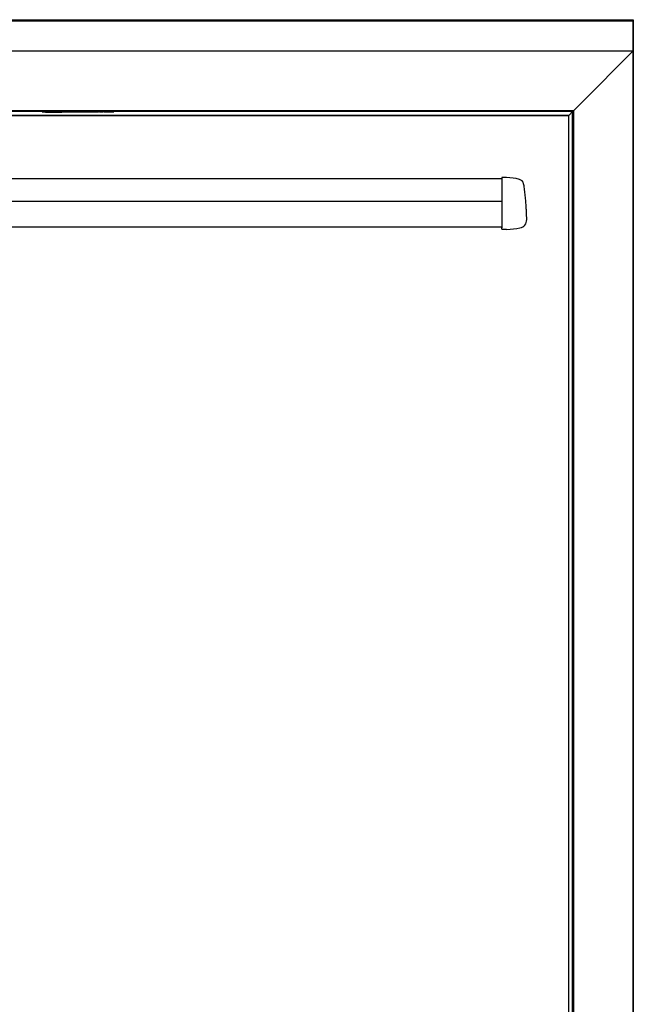
# Model space of a CAD drawing. Units: millimetres. Extents: x -247 to 935, y 13 to 844.
# Drawn here: x 129 to 232, y 425 to 590 of the extents above; entities that cross this region are included whole.
import ezdxf

# ---------------------------------------------------------------- set-up
doc = ezdxf.new("R2010")
doc.units = ezdxf.units.MM
picture_1 = doc.add_image_def('image4', size_in_pixel=(693, 1287))

# ---------------------------------------------------------------- blocks, each defined once
blk = doc.blocks.new('70107-6-0861__147', base_point=(1108.5, 2591.09))
at = {"color": 1, "linetype": 'Continuous'}
for p, q in [((1108.5, 2653.19), (1108.5, 2657)), ((1108.5, 2652.95), (1108.5, 2653.19)), ((1108.5, 2652.9), (1108.5, 2652.95)), ((1108.5, 2645), (1108.5, 2652.9)), ((1108.5, 2602.4), (1108.5, 2645)), ((1108.5, 2593.23), (1108.5, 2602.4)), ((1108.5, 2592.7), (1108.5, 2593.23)), ((1108.5, 2592.51), (1108.5, 2592.7)), ((1108.5, 2591.09), (1108.5, 2592.51))]:
    blk.add_line(p, q, dxfattribs=at)
blk = doc.blocks.new('70107-6-0862__148', base_point=(1108.5, 2592.51))
at = {"color": 1, "linetype": 'Continuous'}
for p, q in [((1108.5, 2652.9), (1108.5, 2652.95)), ((1108.5, 2645), (1108.5, 2652.9)), ((1108.5, 2602.4), (1108.5, 2645)), ((1108.5, 2593.23), (1108.5, 2602.4)), ((1108.5, 2592.7), (1108.5, 2593.23)), ((1108.5, 2592.51), (1108.5, 2592.7))]:
    blk.add_line(p, q, dxfattribs=at)
blk = doc.blocks.new('70107-2-0265__149', base_point=(1108, 2592.7))
at = {"color": 1, "linetype": 'Continuous'}
for p, q in [((1108.3, 2652.9), (1108.3, 2645)), ((1108.5, 2652.9), (1108.3, 2652.9)), ((1108.5, 2645), (1108.5, 2652.9)), ((1108.29, 2644.04), (1108.3, 2645)), ((1108.29, 2644.04), (1108.29, 2640.98)), ((1108.3, 2640), (1108.29, 2640.98)), ((1108.3, 2640), (1108.3, 2630.4)), ((1108.5, 2602.4), (1108.5, 2645)), ((1108.2, 2630.4), (1108.3, 2630.4)), ((1108.2, 2630.4), (1108.2, 2625.4)), ((1108.2, 2625.4), (1108.3, 2625.4)), ((1108.3, 2630.4), (1108.3, 2625.4)), ((1108.3, 2625.4), (1108.3, 2609.5)), ((1108, 2609.08), (1108, 2595.72)), ((1108.09, 2609.29), (1108.17, 2609.37)), ((1108.22, 2609.4), (1108.17, 2609.37)), ((1108.3, 2609.5), (1108.3, 2595.3)), ((1108.5, 2593.23), (1108.5, 2602.4)), ((1108.09, 2595.51), (1108.17, 2595.43)), ((1108.22, 2595.4), (1108.17, 2595.43)), ((1108.3, 2595.3), (1108.3, 2592.7)), ((1108.3, 2592.7), (1108.5, 2592.7)), ((1108.5, 2592.7), (1108.5, 2593.23))]:
    blk.add_line(p, q, dxfattribs=at)
for centre, radius, start, end in [((1108.3, 2609.08), 0.3, 135, 180), ((1108.2, 2609.5), 0.1, 281.70092, 0), ((1108.3, 2595.72), 0.3, 180, 225), ((1108.2, 2595.3), 0.1, 0, 78.29908)]:
    blk.add_arc(centre, radius, start, end, dxfattribs=at)
blk = doc.blocks.new('70107-1-0146__150', base_point=(1108, 2592.51))
for name, p in [('70107-2-0265__149', (1108, 2592.7)), ('70107-6-0862__148', (1108.5, 2592.51))]:
    blk.add_blockref(name, p)
blk = doc.blocks.new('70107-1-0138__151', base_point=(1108, 2591.09))
for name, p in [('70107-6-0861__147', (1108.5, 2591.09)), ('70107-1-0146__150', (1108, 2592.51))]:
    blk.add_blockref(name, p)
blk = doc.blocks.new('70107-ep10-21__152', base_point=(1108, 2591.09))
blk.add_blockref('70107-1-0138__151', (1108, 2591.09))
blk = doc.blocks.new('70710-1-1024-li-EZ10__156', base_point=(1048, 2774.87))
at = {"color": 1, "linetype": 'Continuous'}
for p, q in [((1048, 2818.68), (1048, 2818.38)), ((1052.05, 2818.54), (1048, 2818.68)), ((1048, 2818.38), (1048, 2817.6)), ((1048, 2817.6), (1048, 2817.5)), ((1048, 2817.5), (1048, 2813.48)), ((1048, 2813.48), (1048, 2812.68)), ((1048, 2812.68), (1048, 2806.03)), ((1048, 2806.03), (1048, 2805.35)), ((1048, 2805.35), (1048, 2797.37)), ((1048, 2797.37), (1048, 2797.25)), ((1048, 2797.25), (1048, 2796.36)), ((1048, 2796.36), (1048.01, 2795.11)), ((1048.02, 2794.18), (1048, 2792.57)), ((1048, 2792.57), (1048, 2792.11)), ((1048, 2792.11), (1048, 2789.12)), ((1048, 2789.12), (1048, 2786.5)), ((1048.01, 2795.11), (1048.02, 2794.18)), ((1048, 2786.5), (1048, 2786.2)), ((1048, 2786.2), (1048, 2785.37)), ((1048, 2785.37), (1048, 2785.21)), ((1048, 2785.21), (1048, 2783.2)), ((1048, 2783.2), (1048, 2783.03)), ((1048, 2783.03), (1048, 2779)), ((1048, 2779), (1048, 2778.9)), ((1048, 2778.9), (1048, 2777.53)), ((1048, 2777.53), (1048, 2776.79)), ((1048, 2776.79), (1048, 2776.58)), ((1048, 2776.58), (1048, 2776.34)), ((1048, 2776.31), (1048, 2776.34)), ((1048, 2776.2), (1048, 2776.31)), ((1048, 2776.14), (1048, 2776.2)), ((1048, 2776.06), (1048, 2776.14)), ((1048, 2776), (1048, 2776.06)), ((1048, 2775.59), (1048, 2776)), ((1048, 2775.54), (1048, 2775.59)), ((1048, 2775.54), (1048, 2774.87)), ((1052.05, 2775.01), (1048, 2774.87))]:
    blk.add_line(p, q, dxfattribs=at)
for centre, radius, start, end in [((1051, 2773.55), 45, 74.83286, 88.66298), ((1061.47, 2812.16), 5, 14.3216, 74.83286), ((1050.24, 2809.29), 16.58, 7.82714, 14.3216), ((819, 2777.5), 250, 7.29114, 7.82714), ((819, 2777.5), 250, 6.76477, 7.29114), ((819, 2777.5), 250, 5.62218, 6.76477), ((819, 2777.5), 250, 4.48981, 5.62219), ((819, 2777.5), 250, 3.90203, 4.48979), ((819, 2777.5), 250, 3.19039, 3.90204), ((819, 2777.5), 250, 2.90667, 3.19039), ((819, 2777.5), 250, 1.69719, 2.90667), ((1061.94, 2783.02), 7, 280.68498, 1.30398), ((819, 2777.5), 250, 1.57627, 1.69719), ((819, 2777.5), 250, 1.30256, 1.57692), ((1051, 2841), 66, 270.91156, 280.68317)]:
    blk.add_arc(centre, radius, start, end, dxfattribs=at)
blk = doc.blocks.new('70502-2-0572-EZ__157', base_point=(160, 2817.5))
at = {"color": 1, "linetype": 'Continuous'}
for p, q in [((173, 2817.5), (160, 2817.5)), ((1035, 2817.5), (173, 2817.5)), ((1048, 2817.5), (1035, 2817.5))]:
    blk.add_line(p, q, dxfattribs=at)
blk = doc.blocks.new('MSBR__158', base_point=(851.66, 2798.34))
at = {"color": 1, "linetype": 'Continuous'}
for p, q in [((851.95, 2798.39), (851.66, 2798.38)), ((852.38, 2798.42), (851.95, 2798.39)), ((852.47, 2798.34), (852.38, 2798.42)), ((853.49, 2798.39), (853.39, 2798.42)), ((854.15, 2798.39), (853.72, 2798.42)), ((854.44, 2798.38), (854.15, 2798.39)), ((891.15, 2798.39), (891.1, 2798.38)), ((994.75, 2798.39), (994.64, 2798.36)), ((998, 2798.39), (997.3, 2798.39)), ((999.91, 2798.39), (998, 2798.39)), ((999.96, 2798.42), (999.91, 2798.39)), ((1000.06, 2798.41), (999.96, 2798.42))]:
    blk.add_line(p, q, dxfattribs=at)
blk = doc.blocks.new('Sendemodul__159', base_point=(851.66, 2798.34))
blk.add_blockref('MSBR__158', (851.66, 2798.34))
blk = doc.blocks.new('70502-2-0571-EZ__160', base_point=(160, 2776.79))
at = {"color": 1, "linetype": 'Continuous'}
for p, q in [((164, 2798.39), (160, 2798.39)), ((204, 2798.39), (164, 2798.39)), ((208.04, 2798.39), (204, 2798.39)), ((208.57, 2798.39), (208.04, 2798.39)), ((210.7, 2798.39), (208.57, 2798.39)), ((210.8, 2798.39), (210.7, 2798.39)), ((211, 2798.39), (210.8, 2798.39)), ((211.22, 2798.39), (211, 2798.39)), ((212.53, 2798.39), (211.22, 2798.39)), ((212.71, 2798.39), (212.53, 2798.39)), ((212.84, 2798.41), (212.71, 2798.39)), ((212.89, 2798.39), (212.84, 2798.41)), ((214.48, 2798.39), (212.89, 2798.39)), ((214.55, 2798.39), (214.48, 2798.39)), ((214.73, 2798.39), (214.55, 2798.39)), ((214.87, 2798.39), (214.73, 2798.39)), ((261.19, 2798.39), (214.87, 2798.39)), ((262.82, 2798.39), (261.19, 2798.39)), ((263.47, 2798.39), (262.82, 2798.39)), ((264.79, 2798.43), (263.47, 2798.39)), ((264.79, 2798.43), (264.92, 2798.39)), ((265.89, 2798.39), (264.92, 2798.39)), ((266.68, 2798.39), (265.89, 2798.39)), ((275.16, 2798.39), (266.68, 2798.39)), ((299.88, 2798.42), (275.16, 2798.39)), ((300.14, 2798.42), (299.88, 2798.42)), ((300.71, 2798.42), (300.14, 2798.42)), ((301.21, 2798.42), (300.71, 2798.42)), ((307.63, 2798.39), (301.21, 2798.42)), ((308.67, 2798.42), (307.63, 2798.39)), ((309.67, 2798.37), (308.67, 2798.42)), ((309.82, 2798.37), (309.67, 2798.37)), ((309.97, 2798.38), (309.82, 2798.37)), ((310.37, 2798.39), (309.97, 2798.38)), ((310.61, 2798.37), (310.37, 2798.39)), ((310.75, 2798.37), (310.61, 2798.37)), ((311.07, 2798.37), (310.75, 2798.37)), ((311.67, 2798.37), (311.07, 2798.37)), ((316.85, 2798.41), (311.67, 2798.37)), ((316.9, 2798.41), (316.85, 2798.41)), ((316.95, 2798.39), (316.9, 2798.41)), ((317.65, 2798.39), (316.95, 2798.39)), ((320.15, 2798.39), (317.65, 2798.39)), ((320.95, 2798.39), (320.15, 2798.39)), ((321.15, 2798.39), (320.95, 2798.39)), ((322.3, 2798.39), (321.15, 2798.39)), ((322.45, 2798.39), (322.3, 2798.39)), ((328.81, 2798.39), (322.45, 2798.39)), ((330.19, 2798.39), (328.81, 2798.39)), ((332.13, 2798.39), (330.19, 2798.39)), ((332.3, 2798.39), (332.13, 2798.39)), ((332.74, 2798.39), (332.3, 2798.39)), ((333, 2798.37), (332.74, 2798.39)), ((333.65, 2798.42), (333, 2798.37)), ((335.25, 2798.39), (333.65, 2798.42)), ((335.85, 2798.39), (335.25, 2798.39)), ((337.3, 2798.39), (335.85, 2798.39)), ((338.25, 2798.39), (337.3, 2798.39)), ((339.35, 2798.39), (338.25, 2798.39)), ((339.8, 2798.36), (339.35, 2798.39)), ((344.8, 2798.36), (339.8, 2798.36)), ((344.95, 2798.42), (344.8, 2798.36)), ((346.81, 2798.39), (344.95, 2798.42)), ((346.9, 2798.39), (346.81, 2798.39)), ((348.19, 2798.39), (346.9, 2798.39)), ((348.9, 2798.39), (348.19, 2798.39)), ((349.91, 2798.39), (348.9, 2798.39)), ((351.29, 2798.39), (349.91, 2798.39)), ((357.43, 2798.39), (351.29, 2798.39)), ((360.5, 2798.39), (357.43, 2798.39)), ((365.5, 2798.39), (360.5, 2798.39)), ((370.11, 2798.42), (365.5, 2798.39)), ((370.5, 2798.39), (370.11, 2798.42)), ((370.6, 2798.39), (370.5, 2798.39)), ((370.65, 2798.39), (370.6, 2798.39)), ((610.12, 2798.41), (370.65, 2798.39)), ((610.12, 2798.41), (610.8, 2798.41)), ((610.91, 2798.39), (610.8, 2798.41)), ((611.41, 2798.4), (610.91, 2798.39)), ((612.78, 2798.37), (611.41, 2798.4)), ((613.75, 2798.39), (612.78, 2798.37)), ((614.14, 2798.42), (613.75, 2798.39)), ((614.36, 2798.39), (614.14, 2798.42)), ((614.81, 2798.39), (614.36, 2798.39)), ((614.91, 2798.39), (614.81, 2798.39)), ((615.06, 2798.39), (614.91, 2798.39)), ((615.91, 2798.39), (615.06, 2798.39)), ((616.06, 2798.39), (615.91, 2798.39)), ((619.31, 2798.39), (616.06, 2798.39)), ((619.39, 2798.39), (619.31, 2798.39)), ((619.6, 2798.41), (619.39, 2798.39)), ((619.66, 2798.38), (619.6, 2798.41)), ((621.3, 2798.4), (619.66, 2798.38)), ((621.51, 2798.43), (621.3, 2798.4)), ((626.31, 2798.37), (621.51, 2798.43)), ((627.11, 2798.37), (626.31, 2798.37)), ((627.56, 2798.42), (627.11, 2798.37)), ((628.06, 2798.42), (627.56, 2798.42)), ((630.17, 2798.39), (628.06, 2798.42)), ((631.31, 2798.37), (630.17, 2798.39)), ((632.11, 2798.37), (631.31, 2798.37)), ((632.41, 2798.39), (632.11, 2798.37)), ((632.56, 2798.42), (632.41, 2798.39)), ((633.06, 2798.42), (632.56, 2798.42)), ((635.65, 2798.39), (633.06, 2798.42)), ((636.31, 2798.37), (635.65, 2798.39)), ((637.11, 2798.37), (636.31, 2798.37)), ((637.56, 2798.42), (637.11, 2798.37)), ((638.06, 2798.42), (637.56, 2798.42)), ((640.31, 2798.42), (638.06, 2798.42)), ((640.81, 2798.42), (640.31, 2798.42)), ((641.31, 2798.37), (640.81, 2798.42)), ((642.11, 2798.37), (641.31, 2798.37)), ((642.81, 2798.43), (642.11, 2798.37)), ((643.24, 2798.43), (642.81, 2798.43)), ((643.41, 2798.43), (643.24, 2798.43)), ((643.76, 2798.43), (643.41, 2798.43)), ((644.51, 2798.43), (643.76, 2798.43)), ((645.03, 2798.43), (644.51, 2798.43)), ((645.78, 2798.43), (645.03, 2798.43)), ((646.3, 2798.43), (645.78, 2798.43)), ((647.05, 2798.43), (646.3, 2798.43)), ((647.11, 2798.37), (647.05, 2798.43)), ((647.52, 2798.43), (647.11, 2798.37)), ((647.57, 2798.43), (647.52, 2798.43)), ((648.01, 2798.43), (647.57, 2798.43)), ((648.06, 2798.42), (648.01, 2798.43)), ((837.35, 2798.39), (648.06, 2798.42)), ((837.4, 2798.39), (837.35, 2798.39)), ((851.66, 2798.38), (837.4, 2798.39)), ((851.95, 2798.39), (851.66, 2798.38)), ((852.38, 2798.42), (851.95, 2798.39)), ((852.47, 2798.34), (852.38, 2798.42)), ((852.71, 2798.42), (852.47, 2798.34)), ((853.39, 2798.42), (852.71, 2798.42)), ((853.49, 2798.39), (853.39, 2798.42)), ((853.63, 2798.34), (853.49, 2798.39)), ((853.72, 2798.42), (853.63, 2798.34)), ((854.15, 2798.39), (853.72, 2798.42)), ((854.44, 2798.38), (854.15, 2798.39)), ((859.1, 2798.41), (854.44, 2798.38)), ((862.95, 2798.41), (859.1, 2798.41)), ((863.05, 2798.42), (862.95, 2798.41)), ((863.2, 2798.36), (863.05, 2798.42)), ((864.4, 2798.39), (863.2, 2798.36)), ((868.2, 2798.36), (864.4, 2798.39)), ((873.45, 2798.41), (868.2, 2798.36)), ((874.35, 2798.42), (873.45, 2798.41)), ((875.24, 2798.41), (874.35, 2798.42)), ((875.5, 2798.39), (875.24, 2798.41)), ((879.3, 2798.39), (875.5, 2798.39)), ((891.1, 2798.38), (879.3, 2798.39)), ((891.15, 2798.39), (891.1, 2798.38)), ((892.49, 2798.39), (891.15, 2798.39)), ((896.33, 2798.39), (892.49, 2798.39)), ((896.39, 2798.39), (896.33, 2798.39)), ((896.5, 2798.39), (896.39, 2798.39)), ((896.93, 2798.37), (896.5, 2798.39)), ((897.2, 2798.42), (896.93, 2798.37)), ((897.25, 2798.37), (897.2, 2798.42)), ((897.39, 2798.37), (897.25, 2798.37)), ((897.5, 2798.37), (897.39, 2798.37)), ((898.03, 2798.38), (897.5, 2798.37)), ((898.18, 2798.37), (898.03, 2798.38)), ((898.33, 2798.37), (898.18, 2798.37)), ((898.37, 2798.39), (898.33, 2798.37)), ((899.5, 2798.39), (898.37, 2798.39)), ((899.55, 2798.38), (899.5, 2798.39)), ((899.73, 2798.39), (899.55, 2798.38)), ((899.95, 2798.38), (899.73, 2798.39)), ((900.13, 2798.37), (899.95, 2798.38)), ((900.5, 2798.37), (900.13, 2798.37)), ((901.5, 2798.39), (900.5, 2798.37)), ((901.7, 2798.39), (901.5, 2798.39)), ((901.83, 2798.38), (901.7, 2798.39)), ((902.31, 2798.38), (901.83, 2798.38)), ((902.45, 2798.37), (902.31, 2798.38)), ((923.08, 2798.39), (902.45, 2798.37)), ((931.54, 2798.42), (923.08, 2798.39)), ((932.86, 2798.42), (931.54, 2798.42)), ((935.82, 2798.39), (932.86, 2798.42)), ((940.76, 2798.39), (935.82, 2798.39)), ((941.28, 2798.39), (940.76, 2798.39)), ((945.18, 2798.39), (941.28, 2798.39)), ((977.33, 2798.39), (945.18, 2798.39)), ((990.36, 2798.39), (977.33, 2798.39)), ((993.49, 2798.43), (990.36, 2798.39)), ((993.96, 2798.36), (993.49, 2798.43)), ((994.64, 2798.36), (993.96, 2798.36)), ((994.75, 2798.39), (994.64, 2798.36)), ((996.9, 2798.42), (994.75, 2798.39)), ((997.04, 2798.42), (996.9, 2798.42)), ((997.3, 2798.39), (997.04, 2798.42)), ((998, 2798.39), (997.3, 2798.39)), ((999.91, 2798.39), (998, 2798.39)), ((999.96, 2798.42), (999.91, 2798.39)), ((1000.06, 2798.41), (999.96, 2798.42)), ((1004, 2798.41), (1000.06, 2798.41)), ((1044, 2798.39), (1004, 2798.41)), ((1048, 2798.39), (1044, 2798.39)), ((173, 2776.79), (160, 2776.79)), ((1048, 2776.79), (173, 2776.79))]:
    blk.add_line(p, q, dxfattribs=at)
blk = doc.blocks.new('70710-0-061-EZ900__161', base_point=(139.06, 2774.87))
for name, p in [('70502-2-0572-EZ__157', (160, 2817.5)), ('70710-1-1024-li-EZ10__156', (1048, 2774.87)), ('70502-2-0571-EZ__160', (160, 2776.79)), ('Sendemodul__159', (851.66, 2798.34))]:
    blk.add_blockref(name, p)
blk = doc.blocks.new('MSBR__163', base_point=(896.33, 2798.37))
at = {"color": 1, "linetype": 'Continuous'}
for p, q in [((896.39, 2798.39), (896.33, 2798.39)), ((896.5, 2798.39), (896.39, 2798.39)), ((896.93, 2798.37), (896.5, 2798.39)), ((897.2, 2798.42), (896.93, 2798.37)), ((897.39, 2798.37), (897.25, 2798.37)), ((897.5, 2798.37), (897.39, 2798.37)), ((898.18, 2798.37), (898.03, 2798.38)), ((898.33, 2798.37), (898.18, 2798.37)), ((898.37, 2798.39), (898.33, 2798.37)), ((899.5, 2798.39), (898.37, 2798.39)), ((899.55, 2798.38), (899.5, 2798.39)), ((899.73, 2798.39), (899.55, 2798.38)), ((899.95, 2798.38), (899.73, 2798.39)), ((900.13, 2798.37), (899.95, 2798.38)), ((901.5, 2798.39), (900.5, 2798.37)), ((901.7, 2798.39), (901.5, 2798.39)), ((901.83, 2798.38), (901.7, 2798.39)), ((902.31, 2798.38), (901.83, 2798.38)), ((902.45, 2798.37), (902.31, 2798.38))]:
    blk.add_line(p, q, dxfattribs=at)
blk = doc.blocks.new('Emfangsmodul__164', base_point=(896.33, 2798.37))
blk.add_blockref('MSBR__163', (896.33, 2798.37))
blk = doc.blocks.new('MSBR_3', base_point=(610.12, 2798.39))
at = {"color": 1, "linetype": 'Continuous'}
for p, q in [((610.12, 2798.41), (610.8, 2798.41)), ((611.41, 2798.4), (610.91, 2798.39)), ((614.14, 2798.42), (613.75, 2798.39)), ((615.06, 2798.39), (614.91, 2798.39)), ((615.91, 2798.39), (615.06, 2798.39)), ((616.06, 2798.39), (615.91, 2798.39))]:
    blk.add_line(p, q, dxfattribs=at)
blk = doc.blocks.new('MSBR__165', base_point=(626.31, 2798.37))
at = {"color": 1, "linetype": 'Continuous'}
for p, q in [((627.11, 2798.37), (626.31, 2798.37)), ((628.06, 2798.42), (627.56, 2798.42)), ((632.11, 2798.37), (631.31, 2798.37)), ((633.06, 2798.42), (632.56, 2798.42)), ((637.11, 2798.37), (636.31, 2798.37)), ((638.06, 2798.42), (637.56, 2798.42)), ((640.81, 2798.42), (640.31, 2798.42)), ((642.11, 2798.37), (641.31, 2798.37)), ((643.24, 2798.43), (642.81, 2798.43)), ((643.76, 2798.43), (643.41, 2798.43)), ((644.51, 2798.43), (643.76, 2798.43)), ((645.03, 2798.43), (644.51, 2798.43)), ((645.78, 2798.43), (645.03, 2798.43)), ((646.3, 2798.43), (645.78, 2798.43)), ((647.05, 2798.43), (646.3, 2798.43)), ((647.11, 2798.37), (647.05, 2798.43)), ((647.52, 2798.43), (647.11, 2798.37)), ((648.01, 2798.43), (647.57, 2798.43)), ((648.06, 2798.42), (648.01, 2798.43))]:
    blk.add_line(p, q, dxfattribs=at)
blk = doc.blocks.new('Interfacemodul', base_point=(610.12, 2798.37))
for name, p in [('MSBR_3', (610.12, 2798.39)), ('MSBR__165', (626.31, 2798.37))]:
    blk.add_blockref(name, p)
blk = doc.blocks.new('70710-1-1024-re-EZ10__168', base_point=(1048, 2774.87))
at = {"color": 1, "linetype": 'Continuous'}
for p, q in [((1048, 2818.68), (1048, 2818.38)), ((1052.05, 2818.54), (1048, 2818.68)), ((1048, 2818.38), (1048, 2817.6)), ((1048, 2817.6), (1048, 2817.5)), ((1048, 2817.5), (1048, 2813.48)), ((1048, 2813.48), (1048, 2812.68)), ((1048, 2812.68), (1048, 2806.03)), ((1048, 2806.03), (1048, 2805.35)), ((1048, 2805.35), (1048, 2797.37)), ((1048, 2797.37), (1048, 2797.25)), ((1048, 2797.25), (1048, 2796.36)), ((1048, 2796.36), (1048.01, 2795.11)), ((1048.02, 2794.18), (1048, 2792.57)), ((1048, 2792.57), (1048, 2792.11)), ((1048, 2792.11), (1048, 2789.12)), ((1048, 2789.12), (1048, 2786.5)), ((1048.01, 2795.11), (1048.02, 2794.18)), ((1048, 2786.5), (1048, 2786.2)), ((1048, 2786.2), (1048, 2785.37)), ((1048, 2785.37), (1048, 2785.21)), ((1048, 2785.21), (1048, 2783.2)), ((1048, 2783.2), (1048, 2783.03)), ((1048, 2783.03), (1048, 2779)), ((1048, 2779), (1048, 2778.9)), ((1048, 2778.9), (1048, 2777.53)), ((1048, 2777.53), (1048, 2776.79)), ((1048, 2776.79), (1048, 2776.58)), ((1048, 2776.58), (1048, 2776.34)), ((1048, 2776.31), (1048, 2776.34)), ((1048, 2776.2), (1048, 2776.31)), ((1048, 2776.14), (1048, 2776.2)), ((1048, 2776.06), (1048, 2776.14)), ((1048, 2776), (1048, 2776.06)), ((1048, 2775.59), (1048, 2776)), ((1048, 2775.54), (1048, 2775.59)), ((1048, 2775.54), (1048, 2774.87)), ((1052.05, 2775.01), (1048, 2774.87))]:
    blk.add_line(p, q, dxfattribs=at)
for centre, radius, start, end in [((1051, 2773.55), 45, 74.83286, 88.66298), ((1061.47, 2812.16), 5, 14.3216, 74.83286), ((1050.24, 2809.29), 16.58, 7.82714, 14.3216), ((819, 2777.5), 250, 7.29114, 7.82714), ((819, 2777.5), 250, 6.76477, 7.29114), ((819, 2777.5), 250, 5.62218, 6.76477), ((819, 2777.5), 250, 4.48981, 5.62219), ((819, 2777.5), 250, 3.90203, 4.48979), ((819, 2777.5), 250, 3.19039, 3.90204), ((819, 2777.5), 250, 2.90667, 3.19039), ((819, 2777.5), 250, 1.69719, 2.90667), ((1061.94, 2783.02), 7, 280.68498, 1.30398), ((819, 2777.5), 250, 1.57627, 1.69719), ((819, 2777.5), 250, 1.30256, 1.57692), ((1051, 2841), 66, 270.91156, 280.68317)]:
    blk.add_arc(centre, radius, start, end, dxfattribs=at)
blk = doc.blocks.new('70502-2-0572-EZ__169', base_point=(160, 2817.5))
at = {"color": 1, "linetype": 'Continuous'}
for p, q in [((173, 2817.5), (160, 2817.5)), ((1035, 2817.5), (173, 2817.5)), ((1048, 2817.5), (1035, 2817.5))]:
    blk.add_line(p, q, dxfattribs=at)
blk = doc.blocks.new('70502-2-0571-EZ__170', base_point=(160, 2776.79))
at = {"color": 1, "linetype": 'Continuous'}
for p, q in [((164, 2798.39), (160, 2798.39)), ((204, 2798.39), (164, 2798.39)), ((208.04, 2798.39), (204, 2798.39)), ((208.57, 2798.39), (208.04, 2798.39)), ((210.7, 2798.39), (208.57, 2798.39)), ((210.8, 2798.39), (210.7, 2798.39)), ((211, 2798.39), (210.8, 2798.39)), ((211.22, 2798.39), (211, 2798.39)), ((212.53, 2798.39), (211.22, 2798.39)), ((212.71, 2798.39), (212.53, 2798.39)), ((212.84, 2798.41), (212.71, 2798.39)), ((212.89, 2798.39), (212.84, 2798.41)), ((214.48, 2798.39), (212.89, 2798.39)), ((214.55, 2798.39), (214.48, 2798.39)), ((214.73, 2798.39), (214.55, 2798.39)), ((214.87, 2798.39), (214.73, 2798.39)), ((261.19, 2798.39), (214.87, 2798.39)), ((262.82, 2798.39), (261.19, 2798.39)), ((263.47, 2798.39), (262.82, 2798.39)), ((264.79, 2798.43), (263.47, 2798.39)), ((264.79, 2798.43), (264.92, 2798.39)), ((265.89, 2798.39), (264.92, 2798.39)), ((266.68, 2798.39), (265.89, 2798.39)), ((275.16, 2798.39), (266.68, 2798.39)), ((299.88, 2798.42), (275.16, 2798.39)), ((300.14, 2798.42), (299.88, 2798.42)), ((300.71, 2798.42), (300.14, 2798.42)), ((301.21, 2798.42), (300.71, 2798.42)), ((307.63, 2798.39), (301.21, 2798.42)), ((308.67, 2798.42), (307.63, 2798.39)), ((309.67, 2798.37), (308.67, 2798.42)), ((309.82, 2798.37), (309.67, 2798.37)), ((309.97, 2798.38), (309.82, 2798.37)), ((310.37, 2798.39), (309.97, 2798.38)), ((310.61, 2798.37), (310.37, 2798.39)), ((310.75, 2798.37), (310.61, 2798.37)), ((311.07, 2798.37), (310.75, 2798.37)), ((311.67, 2798.37), (311.07, 2798.37)), ((316.85, 2798.41), (311.67, 2798.37)), ((316.9, 2798.41), (316.85, 2798.41)), ((316.95, 2798.39), (316.9, 2798.41)), ((317.65, 2798.39), (316.95, 2798.39)), ((320.15, 2798.39), (317.65, 2798.39)), ((320.95, 2798.39), (320.15, 2798.39)), ((321.15, 2798.39), (320.95, 2798.39)), ((322.3, 2798.39), (321.15, 2798.39)), ((322.45, 2798.39), (322.3, 2798.39)), ((328.81, 2798.39), (322.45, 2798.39)), ((330.19, 2798.39), (328.81, 2798.39)), ((332.13, 2798.39), (330.19, 2798.39)), ((332.3, 2798.39), (332.13, 2798.39)), ((332.74, 2798.39), (332.3, 2798.39)), ((333, 2798.37), (332.74, 2798.39)), ((333.65, 2798.42), (333, 2798.37)), ((335.25, 2798.39), (333.65, 2798.42)), ((335.85, 2798.39), (335.25, 2798.39)), ((337.3, 2798.39), (335.85, 2798.39)), ((338.25, 2798.39), (337.3, 2798.39)), ((339.35, 2798.39), (338.25, 2798.39)), ((339.8, 2798.36), (339.35, 2798.39)), ((344.8, 2798.36), (339.8, 2798.36)), ((344.95, 2798.42), (344.8, 2798.36)), ((346.81, 2798.39), (344.95, 2798.42)), ((346.9, 2798.39), (346.81, 2798.39)), ((348.19, 2798.39), (346.9, 2798.39)), ((348.9, 2798.39), (348.19, 2798.39)), ((349.91, 2798.39), (348.9, 2798.39)), ((351.29, 2798.39), (349.91, 2798.39)), ((357.43, 2798.39), (351.29, 2798.39)), ((360.5, 2798.39), (357.43, 2798.39)), ((365.5, 2798.39), (360.5, 2798.39)), ((370.11, 2798.42), (365.5, 2798.39)), ((370.5, 2798.39), (370.11, 2798.42)), ((370.6, 2798.39), (370.5, 2798.39)), ((370.65, 2798.39), (370.6, 2798.39)), ((610.12, 2798.41), (370.65, 2798.39)), ((610.12, 2798.41), (610.8, 2798.41)), ((610.91, 2798.39), (610.8, 2798.41)), ((611.41, 2798.4), (610.91, 2798.39)), ((612.78, 2798.37), (611.41, 2798.4)), ((613.75, 2798.39), (612.78, 2798.37)), ((614.14, 2798.42), (613.75, 2798.39)), ((614.36, 2798.39), (614.14, 2798.42)), ((614.81, 2798.39), (614.36, 2798.39)), ((614.91, 2798.39), (614.81, 2798.39)), ((615.06, 2798.39), (614.91, 2798.39)), ((615.91, 2798.39), (615.06, 2798.39)), ((616.06, 2798.39), (615.91, 2798.39)), ((619.31, 2798.39), (616.06, 2798.39)), ((619.39, 2798.39), (619.31, 2798.39)), ((619.6, 2798.41), (619.39, 2798.39)), ((619.66, 2798.38), (619.6, 2798.41)), ((621.3, 2798.4), (619.66, 2798.38)), ((621.51, 2798.43), (621.3, 2798.4)), ((626.31, 2798.37), (621.51, 2798.43)), ((627.11, 2798.37), (626.31, 2798.37)), ((627.56, 2798.42), (627.11, 2798.37)), ((628.06, 2798.42), (627.56, 2798.42)), ((630.17, 2798.39), (628.06, 2798.42)), ((631.31, 2798.37), (630.17, 2798.39)), ((632.11, 2798.37), (631.31, 2798.37)), ((632.41, 2798.39), (632.11, 2798.37)), ((632.56, 2798.42), (632.41, 2798.39)), ((633.06, 2798.42), (632.56, 2798.42)), ((635.65, 2798.39), (633.06, 2798.42)), ((636.31, 2798.37), (635.65, 2798.39)), ((637.11, 2798.37), (636.31, 2798.37)), ((637.56, 2798.42), (637.11, 2798.37)), ((638.06, 2798.42), (637.56, 2798.42)), ((640.31, 2798.42), (638.06, 2798.42)), ((640.81, 2798.42), (640.31, 2798.42)), ((641.31, 2798.37), (640.81, 2798.42)), ((642.11, 2798.37), (641.31, 2798.37)), ((642.81, 2798.43), (642.11, 2798.37)), ((643.24, 2798.43), (642.81, 2798.43)), ((643.41, 2798.43), (643.24, 2798.43)), ((643.76, 2798.43), (643.41, 2798.43)), ((644.51, 2798.43), (643.76, 2798.43)), ((645.03, 2798.43), (644.51, 2798.43)), ((645.78, 2798.43), (645.03, 2798.43)), ((646.3, 2798.43), (645.78, 2798.43)), ((647.05, 2798.43), (646.3, 2798.43)), ((647.11, 2798.37), (647.05, 2798.43)), ((647.52, 2798.43), (647.11, 2798.37)), ((647.57, 2798.43), (647.52, 2798.43)), ((648.01, 2798.43), (647.57, 2798.43)), ((648.06, 2798.42), (648.01, 2798.43)), ((837.35, 2798.39), (648.06, 2798.42)), ((837.4, 2798.39), (837.35, 2798.39)), ((851.66, 2798.38), (837.4, 2798.39)), ((851.95, 2798.39), (851.66, 2798.38)), ((852.38, 2798.42), (851.95, 2798.39)), ((852.47, 2798.34), (852.38, 2798.42)), ((852.71, 2798.42), (852.47, 2798.34)), ((853.39, 2798.42), (852.71, 2798.42)), ((853.49, 2798.39), (853.39, 2798.42)), ((853.63, 2798.34), (853.49, 2798.39)), ((853.72, 2798.42), (853.63, 2798.34)), ((854.15, 2798.39), (853.72, 2798.42)), ((854.44, 2798.38), (854.15, 2798.39)), ((859.1, 2798.41), (854.44, 2798.38)), ((862.95, 2798.41), (859.1, 2798.41)), ((863.05, 2798.42), (862.95, 2798.41)), ((863.2, 2798.36), (863.05, 2798.42)), ((864.4, 2798.39), (863.2, 2798.36)), ((868.2, 2798.36), (864.4, 2798.39)), ((873.45, 2798.41), (868.2, 2798.36)), ((874.35, 2798.42), (873.45, 2798.41)), ((875.24, 2798.41), (874.35, 2798.42)), ((875.5, 2798.39), (875.24, 2798.41)), ((879.3, 2798.39), (875.5, 2798.39)), ((891.1, 2798.38), (879.3, 2798.39)), ((891.15, 2798.39), (891.1, 2798.38)), ((892.49, 2798.39), (891.15, 2798.39)), ((896.33, 2798.39), (892.49, 2798.39)), ((896.39, 2798.39), (896.33, 2798.39)), ((896.5, 2798.39), (896.39, 2798.39)), ((896.93, 2798.37), (896.5, 2798.39)), ((897.2, 2798.42), (896.93, 2798.37)), ((897.25, 2798.37), (897.2, 2798.42)), ((897.39, 2798.37), (897.25, 2798.37)), ((897.5, 2798.37), (897.39, 2798.37)), ((898.03, 2798.38), (897.5, 2798.37)), ((898.18, 2798.37), (898.03, 2798.38)), ((898.33, 2798.37), (898.18, 2798.37)), ((898.37, 2798.39), (898.33, 2798.37)), ((899.5, 2798.39), (898.37, 2798.39)), ((899.55, 2798.38), (899.5, 2798.39)), ((899.73, 2798.39), (899.55, 2798.38)), ((899.95, 2798.38), (899.73, 2798.39)), ((900.13, 2798.37), (899.95, 2798.38)), ((900.5, 2798.37), (900.13, 2798.37)), ((901.5, 2798.39), (900.5, 2798.37)), ((901.7, 2798.39), (901.5, 2798.39)), ((901.83, 2798.38), (901.7, 2798.39)), ((902.31, 2798.38), (901.83, 2798.38)), ((902.45, 2798.37), (902.31, 2798.38)), ((923.08, 2798.39), (902.45, 2798.37)), ((931.54, 2798.42), (923.08, 2798.39)), ((932.86, 2798.42), (931.54, 2798.42)), ((935.82, 2798.39), (932.86, 2798.42)), ((940.76, 2798.39), (935.82, 2798.39)), ((941.28, 2798.39), (940.76, 2798.39)), ((945.18, 2798.39), (941.28, 2798.39)), ((977.33, 2798.39), (945.18, 2798.39)), ((990.36, 2798.39), (977.33, 2798.39)), ((993.49, 2798.43), (990.36, 2798.39)), ((993.96, 2798.36), (993.49, 2798.43)), ((994.64, 2798.36), (993.96, 2798.36)), ((994.75, 2798.39), (994.64, 2798.36)), ((996.9, 2798.42), (994.75, 2798.39)), ((997.04, 2798.42), (996.9, 2798.42)), ((997.3, 2798.39), (997.04, 2798.42)), ((998, 2798.39), (997.3, 2798.39)), ((999.91, 2798.39), (998, 2798.39)), ((999.96, 2798.42), (999.91, 2798.39)), ((1000.06, 2798.41), (999.96, 2798.42)), ((1004, 2798.41), (1000.06, 2798.41)), ((1044, 2798.39), (1004, 2798.41)), ((1048, 2798.39), (1044, 2798.39)), ((173, 2776.79), (160, 2776.79)), ((1048, 2776.79), (173, 2776.79))]:
    blk.add_line(p, q, dxfattribs=at)
blk = doc.blocks.new('70710-0-061-EZ900-antriebseitig__171', base_point=(139.06, 2774.87))
for name, p in [('70502-2-0572-EZ__169', (160, 2817.5)), ('70710-1-1024-re-EZ10__168', (1048, 2774.87)), ('70502-2-0571-EZ__170', (160, 2776.79)), ('Interfacemodul', (610.12, 2798.37)), ('Emfangsmodul__164', (896.33, 2798.37))]:
    blk.add_blockref(name, p)
blk = doc.blocks.new('70107-ep13-80__172', base_point=(139.06, 2774.87))
for name in ['70710-0-061-EZ900__161', '70710-0-061-EZ900-antriebseitig__171']:
    blk.add_blockref(name, (139.06, 2774.87))
blk = doc.blocks.new('Verriegelung2-zargenseitig__185', base_point=(1107.5, 2419.77))
at = {"color": 1, "linetype": 'Continuous'}
for p, q in [((1107.5, 2548.77), (1107.5, 2569.77)), ((1107.5, 2569.77), (1108.5, 2569.77)), ((1108.5, 2567.27), (1108.5, 2569.77)), ((1107.5, 2498.77), (1107.5, 2548.77)), ((1107.5, 2494.77), (1107.5, 2498.77)), ((1107.5, 2490.77), (1107.5, 2494.77)), ((1107.5, 2440.77), (1107.5, 2490.77)), ((1107.5, 2419.77), (1107.5, 2440.77)), ((1108.5, 2419.77), (1107.5, 2419.77)), ((1108.5, 2419.77), (1108.5, 2422.27))]:
    blk.add_line(p, q, dxfattribs=at)
blk = doc.blocks.new('530-110-1-0101__187', base_point=(1107.5, 929.77))
blk.add_blockref('Verriegelung2-zargenseitig__185', (1107.5, 2419.77))
blk = doc.blocks.new('Verriegelung-tuerseitig', base_point=(1101, 780))
at = {"color": 1, "linetype": 'Continuous'}
blk.add_line((1104, 2723.5), (1104, 1721), dxfattribs=at)
blk = doc.blocks.new('530-110-1-0100', base_point=(1101, 780))
blk.add_blockref('Verriegelung-tuerseitig', (1101, 780))
blk = doc.blocks.new('Tuerdecke-aussen__198', base_point=(118.5, 780))
at = {"color": 1, "linetype": 'Continuous'}
for p, q in [((1104, 2856), (1104, 2723.5)), ((1104, 2723.5), (1104, 1721))]:
    blk.add_line(p, q, dxfattribs=at)
blk = doc.blocks.new('oben1__199', base_point=(136, 2870.5))
at = {"color": 1, "linetype": 'Continuous'}
blk.add_line((1072, 2870.5), (136, 2870.5), dxfattribs=at)
blk = doc.blocks.new('530-101-5-0826-EP13-oben__200', base_point=(136, 2870.5))
blk.add_blockref('oben1__199', (136, 2870.5))
blk = doc.blocks.new('HSK1__201', base_point=(1072, 780))
at = {"color": 1, "linetype": 'Continuous'}
for p, q in [((1101, 2870.5), (1072, 2870.5)), ((1104, 2870.5), (1101, 2870.5)), ((1104, 2870.5), (1104, 2856)), ((1104, 2856), (1104, 2723.5)), ((1104, 2723.5), (1104, 1721))]:
    blk.add_line(p, q, dxfattribs=at)
blk = doc.blocks.new('530-101-5-0826-EP13-HSK__202', base_point=(1072, 780))
blk.add_blockref('HSK1__201', (1072, 780))
blk = doc.blocks.new('Tuerdecke-innen__203', base_point=(104, 780))
at = {"color": 1, "linetype": 'Continuous'}
for p, q in [((1072, 2870.5), (136, 2870.5)), ((1101, 2870.5), (1072, 2870.5)), ((1104, 2870.5), (1101, 2870.5)), ((1104, 2870.5), (1104, 2856)), ((1104, 2856), (1104, 2723.5)), ((1104, 2723.5), (1104, 1721))]:
    blk.add_line(p, q, dxfattribs=at)
blk = doc.blocks.new('530-101-5-0826-EP13__204', base_point=(104, 780))
for name, p in [('Tuerdecke-innen__203', (104, 780)), ('530-101-5-0826-EP13-oben__200', (136, 2870.5)), ('530-101-5-0826-EP13-HSK__202', (1072, 780)), ('Tuerdecke-aussen__198', (118.5, 780))]:
    blk.add_blockref(name, p)
blk = doc.blocks.new('HSK1__207', base_point=(1108.5, 772))
at = {"color": 1, "linetype": 'Continuous'}
for p, q in [((1158.5, 2925), (1114, 2880.5)), ((1158.5, 772), (1158.5, 2925)), ((1114, 2880.5), (1108.5, 2875)), ((1108.5, 2657), (1108.5, 2875)), ((1108.5, 2653.19), (1108.5, 2657)), ((1108.5, 2652.95), (1108.5, 2653.19)), ((1108.5, 2652.9), (1108.5, 2652.95)), ((1108.5, 2645), (1108.5, 2652.9)), ((1108.5, 2602.4), (1108.5, 2645)), ((1108.5, 2593.23), (1108.5, 2602.4)), ((1108.5, 2592.7), (1108.5, 2593.23)), ((1108.5, 2592.51), (1108.5, 2592.7)), ((1108.5, 2591.09), (1108.5, 2592.51)), ((1108.5, 2569.77), (1108.5, 2591.09)), ((1108.5, 2567.27), (1108.5, 2569.77)), ((1108.5, 2422.27), (1108.5, 2567.27)), ((1108.5, 2419.77), (1108.5, 2422.27)), ((1108.5, 1833.52), (1108.5, 2419.77))]:
    blk.add_line(p, q, dxfattribs=at)
blk = doc.blocks.new('HSK2__208', base_point=(1094, 772))
at = {"color": 1, "linetype": 'Continuous'}
for p, q in [((1104.22, 2870.72), (1107.5, 2874)), ((1107.5, 2874), (1108.5, 2875)), ((1108.5, 2657), (1108.5, 2875)), ((1104, 2870.5), (1104.22, 2870.72)), ((1104, 2870.5), (1104, 2856)), ((1104, 2856), (1104, 2723.5)), ((1104, 2723.5), (1104, 1721)), ((1108.5, 2653.19), (1108.5, 2657)), ((1108.5, 2652.95), (1108.5, 2653.19)), ((1108.5, 2652.9), (1108.5, 2652.95)), ((1108.5, 2645), (1108.5, 2652.9)), ((1108.5, 2602.4), (1108.5, 2645)), ((1108.5, 2593.23), (1108.5, 2602.4)), ((1108.5, 2592.7), (1108.5, 2593.23)), ((1108.5, 2592.51), (1108.5, 2592.7)), ((1108.5, 2591.09), (1108.5, 2592.51)), ((1108.5, 2569.77), (1108.5, 2591.09)), ((1108.5, 2567.27), (1108.5, 2569.77)), ((1108.5, 2422.27), (1108.5, 2567.27)), ((1108.5, 2419.77), (1108.5, 2422.27)), ((1108.5, 1833.52), (1108.5, 2419.77))]:
    blk.add_line(p, q, dxfattribs=at)
blk = doc.blocks.new('HSK5__209', base_point=(1094, 772))
at = {"color": 1, "linetype": 'Continuous'}
for p, q in [((1104.22, 2870.72), (1107.5, 2874)), ((1107.5, 2874), (1108.5, 2875)), ((1107.5, 2569.77), (1107.5, 2874)), ((1108.5, 2657), (1108.5, 2875)), ((1104, 2870.5), (1104.22, 2870.72)), ((1104, 2870.5), (1104, 2856)), ((1104.22, 1721), (1104.22, 2870.72)), ((1104, 2856), (1104, 2723.5)), ((1104, 2723.5), (1104, 1721)), ((1108.5, 2653.19), (1108.5, 2657)), ((1108.5, 2652.95), (1108.5, 2653.19)), ((1108.5, 2652.9), (1108.5, 2652.95)), ((1108.5, 2645), (1108.5, 2652.9)), ((1108.5, 2602.4), (1108.5, 2645)), ((1108.5, 2593.23), (1108.5, 2602.4)), ((1108.5, 2592.7), (1108.5, 2593.23)), ((1108.5, 2592.51), (1108.5, 2592.7)), ((1108.5, 2591.09), (1108.5, 2592.51)), ((1108.5, 2569.77), (1108.5, 2591.09)), ((1107.5, 2548.77), (1107.5, 2569.77)), ((1108.5, 2567.27), (1108.5, 2569.77)), ((1108.5, 2422.27), (1108.5, 2567.27)), ((1107.5, 2498.77), (1107.5, 2548.77)), ((1107.5, 2494.77), (1107.5, 2498.77)), ((1107.5, 2490.77), (1107.5, 2494.77)), ((1107.5, 2440.77), (1107.5, 2490.77)), ((1107.5, 2419.77), (1107.5, 2440.77)), ((1107.5, 1721), (1107.5, 2419.77)), ((1108.5, 2419.77), (1108.5, 2422.27)), ((1108.5, 1833.52), (1108.5, 2419.77))]:
    blk.add_line(p, q, dxfattribs=at)
blk = doc.blocks.new('530-101-5-0827-EP13-HSK__210', base_point=(1079.5, 772))
for name, p in [('HSK1__207', (1108.5, 772)), ('HSK2__208', (1094, 772)), ('HSK5__209', (1094, 772))]:
    blk.add_blockref(name, p)
blk = doc.blocks.new('oben2__217', base_point=(99.5, 2870.5))
at = {"color": 1, "linetype": 'Continuous'}
for p, q in [((638.43, 2875), (661.38, 2875)), ((661.38, 2875), (661.99, 2875)), ((661.99, 2875), (662.16, 2875)), ((662.16, 2875), (729.13, 2875)), ((729.13, 2875), (738.43, 2875)), ((738.43, 2875), (765.78, 2875)), ((765.78, 2875), (775.76, 2875)), ((775.76, 2875), (1108.5, 2875)), ((1104.22, 2870.72), (1107.5, 2874)), ((1107.5, 2874), (1108.5, 2875)), ((1072, 2870.5), (136, 2870.5)), ((1101, 2870.5), (1072, 2870.5)), ((1104, 2870.5), (1101, 2870.5)), ((1104, 2870.5), (1104.22, 2870.72))]:
    blk.add_line(p, q, dxfattribs=at)
blk = doc.blocks.new('oben4__218', base_point=(99.5, 2870.5))
at = {"color": 1, "linetype": 'Continuous'}
for p, q in [((661.58, 2874), (298, 2874)), ((638.43, 2875), (661.38, 2875)), ((661.38, 2875), (661.99, 2875)), ((661.99, 2875), (662.16, 2875)), ((662.16, 2875), (729.13, 2875)), ((1107.5, 2874), (721.78, 2874)), ((729.13, 2875), (738.43, 2875)), ((738.43, 2875), (765.78, 2875)), ((765.78, 2875), (775.76, 2875)), ((775.76, 2875), (1108.5, 2875)), ((1104.22, 2870.72), (1107.5, 2874)), ((1107.5, 2874), (1108.5, 2875)), ((1072, 2870.5), (136, 2870.5)), ((1104.22, 2870.72), (631, 2870.72)), ((1101, 2870.5), (1072, 2870.5)), ((1104, 2870.5), (1101, 2870.5)), ((1104, 2870.5), (1104.22, 2870.72))]:
    blk.add_line(p, q, dxfattribs=at)
blk = doc.blocks.new('oben1__219', base_point=(49.5, 2875))
at = {"color": 1, "linetype": 'Continuous'}
for p, q in [((318.56, 2925), (1158.5, 2925)), ((1158.5, 2925), (1114, 2880.5)), ((1114, 2880.5), (1108.5, 2875)), ((638.43, 2875), (661.38, 2875)), ((661.38, 2875), (661.99, 2875)), ((661.99, 2875), (662.16, 2875)), ((662.16, 2875), (729.13, 2875)), ((729.13, 2875), (738.43, 2875)), ((738.43, 2875), (765.78, 2875)), ((765.78, 2875), (775.76, 2875)), ((775.76, 2875), (1108.5, 2875))]:
    blk.add_line(p, q, dxfattribs=at)
blk = doc.blocks.new('oben6__220', base_point=(49.5, 2925))
at = {"color": 1, "linetype": 'Continuous'}
for p, q in [((1158.5, 2950), (49.5, 2950)), ((1158.5, 2925), (1158.5, 2950)), ((318.56, 2925), (1158.5, 2925))]:
    blk.add_line(p, q, dxfattribs=at)
blk = doc.blocks.new('530-101-5-0827-EP13-oben__221', base_point=(49.5, 2870.5))
for name, p in [('oben6__220', (49.5, 2925)), ('oben1__219', (49.5, 2875)), ('oben2__217', (99.5, 2870.5)), ('oben4__218', (99.5, 2870.5))]:
    blk.add_blockref(name, p)
blk = doc.blocks.new('530-101-5-0827-EP13__222', base_point=(49.5, 772))
for name, p in [('530-101-5-0827-EP13-oben__221', (49.5, 2870.5)), ('530-101-5-0827-EP13-HSK__210', (1079.5, 772))]:
    blk.add_blockref(name, p)
blk = doc.blocks.new('70107-ep13-40__223', base_point=(49.5, 772))
for name, p in [('530-101-5-0827-EP13__222', (49.5, 772)), ('530-101-5-0826-EP13__204', (104, 780)), ('530-110-1-0100', (1101, 780)), ('530-110-1-0101__187', (1107.5, 929.77))]:
    blk.add_blockref(name, p)
blk = doc.blocks.new('70107-2-0265__228', base_point=(661.58, 2873.6))
at = {"color": 1, "linetype": 'Continuous'}
for p, q in [((661.58, 2874.1), (671.28, 2874.1)), ((661.58, 2873.9), (661.58, 2874.1)), ((661.58, 2873.9), (664.18, 2873.9)), ((664.18, 2873.9), (678.38, 2873.9)), ((664.28, 2873.82), (664.31, 2873.77)), ((664.39, 2873.69), (664.31, 2873.77)), ((664.6, 2873.6), (677.96, 2873.6)), ((713.88, 2874.1), (671.28, 2874.1)), ((678.17, 2873.69), (678.25, 2873.77)), ((678.28, 2873.82), (678.25, 2873.77)), ((678.38, 2873.9), (694.28, 2873.9)), ((694.28, 2873.8), (694.28, 2873.9)), ((694.28, 2873.9), (699.28, 2873.9)), ((694.28, 2873.8), (699.28, 2873.8)), ((699.28, 2873.8), (699.28, 2873.9)), ((699.28, 2873.9), (708.88, 2873.9)), ((709.86, 2873.89), (708.88, 2873.9)), ((709.86, 2873.89), (712.92, 2873.89)), ((713.88, 2873.9), (712.92, 2873.89)), ((713.88, 2874.1), (721.78, 2874.1)), ((713.88, 2873.9), (721.78, 2873.9)), ((721.78, 2874.1), (721.78, 2873.9))]:
    blk.add_line(p, q, dxfattribs=at)
for centre, radius, start, end in [((664.18, 2873.8), 0.1, 11.70092, 90), ((664.6, 2873.9), 0.3, 225, 270), ((677.96, 2873.9), 0.3, 270, 315), ((678.38, 2873.8), 0.1, 90, 168.29908)]:
    blk.add_arc(centre, radius, start, end, dxfattribs=at)
blk = doc.blocks.new('70107-6-0862__229', base_point=(661.38, 2874.1))
at = {"color": 1, "linetype": 'Continuous'}
for p, q in [((661.39, 2874.1), (661.38, 2875)), ((661.38, 2875), (661.99, 2875)), ((661.58, 2874.1), (661.39, 2874.1)), ((661.58, 2874.1), (671.28, 2874.1)), ((713.88, 2874.1), (671.28, 2874.1)), ((713.88, 2874.1), (721.78, 2874.1)), ((721.83, 2874.1), (721.78, 2874.1)), ((721.83, 2874.1), (721.88, 2875))]:
    blk.add_line(p, q, dxfattribs=at)
blk = doc.blocks.new('70107-1-0146__230', base_point=(661.38, 2873.6))
for name, p in [('70107-6-0862__229', (661.38, 2874.1)), ('70107-2-0265__228', (661.58, 2873.6))]:
    blk.add_blockref(name, p)
blk = doc.blocks.new('70107-6-0860__231', base_point=(490.82, 2875))
at = {"color": 1, "linetype": 'Continuous'}
for p, q in [((490.82, 2875), (491, 2875)), ((491, 2875), (529.13, 2875)), ((529.13, 2875), (538.43, 2875)), ((538.43, 2875), (629.13, 2875)), ((629.13, 2875), (638.43, 2875)), ((638.43, 2875), (661.38, 2875)), ((661.38, 2875), (661.99, 2875)), ((661.99, 2875), (662.16, 2875)), ((662.16, 2875), (729.13, 2875)), ((729.13, 2875), (738.43, 2875)), ((738.43, 2875), (765.78, 2875)), ((765.78, 2875), (775.76, 2875))]:
    blk.add_line(p, q, dxfattribs=at)
blk = doc.blocks.new('70107-1-0137__232', base_point=(490.82, 2873.6))
for name, p in [('70107-6-0860__231', (490.82, 2875)), ('70107-1-0146__230', (661.38, 2873.6))]:
    blk.add_blockref(name, p)
blk = doc.blocks.new('p1_1_1_2__233', base_point=(766.8, 2950))
at = {"color": 1, "linetype": 'Continuous'}
for q in [(766.8, 2950), (767.8, 2950)]:
    blk.add_line((767.3, 2951.2), q, dxfattribs=at)
blk = doc.blocks.new('70107-ep13-20__234', base_point=(490.82, 2873.6))
for name, p in [('p1_1_1_2__233', (766.8, 2950)), ('70107-1-0137__232', (490.82, 2873.6))]:
    blk.add_blockref(name, p)
blk = doc.blocks.new('70107-ep13-Bh__238', base_point=(-15.39, 772))
for name, p in [('70107-ep13-40__223', (49.5, 772)), ('70107-ep13-20__234', (490.82, 2873.6)), ('70107-ep13-80__172', (139.06, 2774.87)), ('70107-ep10-21__152', (1108, 2591.09))]:
    blk.add_blockref(name, p)
blk = doc.blocks.new('70107-ep13__239', base_point=(-15.39, 772))
blk.add_blockref('70107-ep13-Bh__238', (-15.39, 772))
image = blk.add_image(picture_1, insert=(-15.39, 772), size_in_units=(1173.89, 2179.2))
blk = doc.blocks.new('FrontD', base_point=(520, 2800))
blk.add_blockref('70107-ep13__239', (-15.39, 772))

msp = doc.modelspace()

# ---------------------------------------------------------------- block references
at = {"xscale": 0.2, "yscale": 0.2, "zscale": 0.2}
msp.add_blockref('FrontD', (104, 560), dxfattribs=at)

doc.saveas('drawing.dxf')
